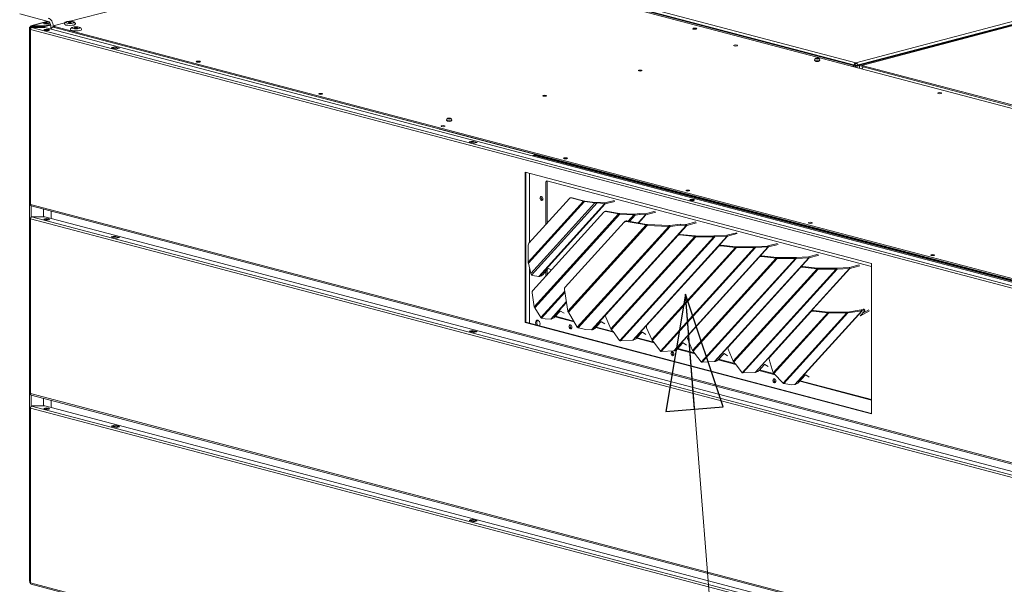
# Model space of a CAD drawing. Units: millimetres. Extents: x 187 to 23677, y 331 to 5832.
# Drawn here: x 187 to 870, y 719 to 1111 of the extents above; entities that cross this region are included whole.
import ezdxf

# ---------------------------------------------------------------- set-up
doc = ezdxf.new("R2010")
doc.units = ezdxf.units.MM
doc.header["$LTSCALE"] = 20
doc.layers.add('AM - Drawing', color=7, linetype='Continuous', lineweight=5)
doc.layers.add('AM - Tekst', color=7, linetype='Continuous', lineweight=15)
doc.styles.add('Note Text (ISO)', font='arial.ttf')
doc.dimstyles.new('Default - Method 1b (ISO)$7', dxfattribs={"dimscale": 20, "dimtxt": 2.5, "dimasz": 4, "dimexe": 3.175, "dimexo": 0, "dimgap": 0.762, "dimtad": 1, "dimtoh": 1, "dimrnd": 1e-08, "dimtxsty": 'Note Text (ISO)', "dimcen": 0.09, "dimdle": 10, "dimclrd": 256, "dimclre": 256, "dimclrt": 256, "dimazin": 2, "dimtfac": 1.4, "dimtmove": 0, "dimatfit": 3, "dimldrblk": 'Filled-2', "dimfxl": 1, "dimtolj": 1, "dimlwd": -1, "dimlwe": -1, "dimarcsym": 0})

# ---------------------------------------------------------------- blocks, each defined once
blk = doc.blocks.new('Filled-2')
at = {"color": 0}
for p, q in [((0, 0), (-1, 0.25)), ((-1, 0.25), (-1, -0.25)), ((-1, 0), (0, 0)), ((-1, -0.25), (0, 0))]:
    blk.add_line(p, q, dxfattribs=at)
at = {"color": 0, "flags": 128}
blk.add_lwpolyline([(-1, -0.25), (0, 0), (-1, 0.25), (-1, -0.25)], dxfattribs=at)
at = {"color": 0}
blk.add_solid([(-1, -0.25), (0, 0), (-1, 0.25), (-1, -0.25)], dxfattribs=at)

msp = doc.modelspace()

# ---------------------------------------------------------------- linework, layer by layer
at = {"layer": 'AM - Drawing'}
for p, q in [((766.86, 1079), (1436.92, 1255.41)), ((766.86, 1080.9), (1425.32, 1254.26)), ((767.71, 1078.77), (1437.77, 1255.18)), ((435.09, 1165.12), (1726.51, 825.12)), ((437.35, 1165.3), (765.17, 1079)), ((438.2, 1165.53), (766.01, 1079.22)), ((441.03, 1166.68), (766.86, 1080.9)), ((222.01, 1109.62), (346.27, 1142.33)), ((187.04, 1114.76), (206.83, 1109.55)), ((194.79, 1106.54), (206.53, 1109.63)), ((206.69, 1109.59), (195.09, 1106.54)), ((195.09, 1106.54), (195.09, 1105.96)), ((204.71, 1106.54), (195.09, 1106.54)), ((204.8, 1108.16), (203.95, 1107.93)), ((208.45, 1107.52), (204.71, 1106.54)), ((208.53, 1106.96), (204.71, 1105.96)), ((204.71, 1105.96), (204.71, 1106.54)), ((208.53, 1106.79), (208.53, 1104.34)), ((210.1, 1105.82), (211.08, 1106.08)), ((211.08, 1106.56), (210.23, 1106.34)), ((210.23, 1105.86), (210.23, 1106.34)), ((211.08, 1106.74), (218.3, 1108.64)), ((211.08, 1106.14), (211.08, 1106.74)), ((211.08, 1105.37), (211.08, 1106.14)), ((1504.8, 765.54), (211.08, 1106.14)), ((770.96, 1079.08), (875.05, 1106.48)), ((193.89, 721.81), (193.89, 1105.38)), ((194.67, 1105.49), (193.93, 1105.3)), ((194.1, 1104.13), (194.1, 982.97)), ((194.47, 1104.13), (194.14, 1104.22)), ((194.67, 1105.49), (194.24, 1105.6)), ((194.26, 1104.29), (194.5, 1104.29)), ((194.45, 982.74), (194.45, 1103.91)), ((1502.47, 759.54), (194.45, 1103.91)), ((196.44, 1105.96), (194.67, 1105.49)), ((194.67, 1105.49), (194.67, 1105.27)), ((195.09, 1105.96), (204.71, 1105.96)), ((195.13, 1105.22), (195.09, 1105.22)), ((195.09, 1105.22), (195.09, 1105.2)), ((195.16, 1105.24), (195.16, 1105.36)), ((195.23, 1105.31), (195.3, 1105.29)), ((195.23, 1105.27), (195.23, 1105.31)), ((195.3, 1105.29), (1503.32, 760.93)), ((195.4, 1105.42), (204.33, 1105.42)), ((204.5, 1105.4), (1503.74, 763.35)), ((210.51, 1105.82), (210.35, 1105.78)), ((210.35, 1105.56), (210.35, 1105.78)), ((211.08, 1105.78), (210.35, 1105.78)), ((210.35, 1105.56), (1505.53, 764.58)), ((210.35, 1105.56), (211.08, 1105.56)), ((210.35, 1105.56), (1505.53, 764.58)), ((210.35, 1105.56), (211.08, 1105.56)), ((211.08, 1105.97), (210.51, 1105.82)), ((1504.8, 764.77), (211.08, 1105.37)), ((250.53, 1091.35), (252.8, 1091.94)), ((253.93, 1090.45), (250.53, 1091.35)), ((252.8, 1091.68), (251.38, 1091.31)), ((251.38, 1091.31), (254.21, 1090.56)), ((252.8, 1091.68), (252.8, 1091.94)), ((252.8, 1091.94), (256.19, 1091.05)), ((252.8, 1091.68), (255.63, 1090.93)), ((252.9, 1091.68), (255.73, 1090.93)), ((256.19, 1091.05), (253.93, 1090.45)), ((254.21, 1090.56), (255.63, 1090.93)), ((738.71, 1081.99), (738.71, 1082.26)), ((741.27, 1081.99), (741.27, 1082.26)), ((766.01, 1079.22), (765.17, 1079)), ((765.17, 1079), (765.17, 1078.22)), ((769.41, 1078.63), (765.99, 1079.53)), ((766.01, 1079.22), (766.01, 1078)), ((766.86, 1080.9), (766.86, 1079.74)), ((766.86, 1079), (766.86, 1077.77)), ((766.86, 1079), (767.71, 1078.77)), ((767.71, 1077.55), (767.71, 1078.77)), ((770.96, 1079.04), (769.41, 1078.63)), ((1695.15, 835.76), (770.96, 1079.08)), ((770.96, 1079.08), (770.96, 1078.3)), ((769.41, 1078.63), (769.41, 1077.1)), ((770.96, 1078.3), (1695.15, 834.99)), ((483.59, 1040.44), (483.59, 1040.71)), ((486.15, 1040.44), (486.15, 1040.71)), ((478.65, 1034.93), (478.19, 1034.81)), ((478.19, 1034.81), (478.19, 1034.68)), ((1296.74, 819.31), (478.19, 1034.81)), ((498.59, 1026.04), (500.85, 1026.64)), ((501.98, 1025.15), (498.59, 1026.04)), ((500.85, 1026.37), (499.44, 1026)), ((499.44, 1026), (502.26, 1025.25)), ((500.85, 1026.37), (500.85, 1026.64)), ((500.85, 1026.64), (504.24, 1025.74)), ((500.85, 1026.37), (503.68, 1025.63)), ((500.95, 1026.37), (503.78, 1025.63)), ((504.24, 1025.74), (501.98, 1025.15)), ((502.26, 1025.25), (503.68, 1025.63)), ((542.79, 1016.63), (543.64, 1016.85)), ((544.01, 1016.62), (544.86, 1016.84)), ((1255.64, 829.26), (544.01, 1016.62)), ((1256.49, 829.49), (544.86, 1016.84)), ((537.62, 1005.07), (777.75, 941.85)), ((537.62, 900.89), (537.62, 1005.07)), ((538.04, 1004.96), (538.04, 901)), ((540.62, 1004.29), (540.62, 956.39)), ((551.93, 998.33), (552.78, 998.55)), ((551.93, 968.85), (551.93, 998.33)), ((552.5, 998.95), (777.64, 939.67)), ((552.78, 998.55), (552.78, 969.78)), ((539.68, 942.69), (578.04, 984.93)), ((578.74, 984.79), (539.76, 941.88)), ((568.26, 986.83), (540.17, 955.9)), ((541.38, 934.76), (585.89, 983.76)), ((587.37, 983.7), (542, 933.73)), ((568.85, 987.2), (569.41, 987.35)), ((570.03, 987.34), (569.46, 987.19)), ((569.46, 987.19), (578.04, 984.93)), ((578.6, 985.08), (570.03, 987.34)), ((578.04, 984.93), (578.6, 985.08)), ((578.74, 984.79), (578.95, 985.01)), ((578.74, 984.79), (585.89, 983.76)), ((586.11, 983.98), (578.95, 985.01)), ((585.89, 983.76), (586.11, 983.98)), ((589.76, 984.15), (586.85, 983.95)), ((587.37, 983.7), (586.85, 983.95)), ((587.37, 983.7), (588.28, 983.76)), ((588.28, 983.76), (589.76, 984.15)), ((592.6, 983.05), (588.28, 983.76)), ((589.76, 984.15), (592.45, 983.7)), ((592.6, 983.05), (592.45, 983.7)), ((592.69, 983.71), (599.37, 985.47)), ((593.09, 983.06), (592.69, 983.71)), ((599.77, 984.82), (593.09, 983.06)), ((1502.47, 638.38), (194.45, 982.74)), ((195, 981.8), (1503.02, 637.44)), ((195.09, 981.78), (195.09, 974)), ((203.51, 979.56), (203.51, 974.22)), ((208.81, 973.06), (208.81, 978.17)), ((208.81, 973.06), (208.81, 978.17)), ((592.13, 977.32), (542.76, 922.96)), ((546.89, 932.72), (592.6, 983.05)), ((593.09, 983.06), (547.38, 932.73)), ((592.79, 977.83), (592.35, 977.51)), ((593.93, 978.04), (593.48, 977.73)), ((593.48, 977.73), (602.25, 976.16)), ((602.69, 976.47), (593.93, 978.04)), ((602.25, 976.16), (602.69, 976.47)), ((603.08, 975.85), (603.2, 976.42)), ((613.03, 975.97), (603.2, 976.42)), ((616.81, 976.38), (613.49, 975.98)), ((617.05, 975.71), (616.81, 976.38)), ((616.81, 976.38), (620.74, 976.23)), ((620.9, 976.24), (627.65, 978.02)), ((628.05, 977.37), (621.3, 975.59)), ((194.1, 972.93), (194.1, 851.76)), ((194.14, 973.01), (194.47, 972.93)), ((1502.47, 628.34), (194.45, 972.71)), ((194.45, 972.71), (194.45, 851.54)), ((195.79, 974.22), (195.3, 974.09)), ((195.3, 974.09), (1503.32, 629.72)), ((195.79, 974.22), (204.43, 974.22)), ((204.43, 974.22), (1503.81, 632.13)), ((543.78, 911.78), (602.25, 976.16)), ((603.08, 975.85), (544.25, 911.07)), ((606.28, 970.51), (565.18, 925.27)), ((603.08, 975.85), (612.91, 975.41)), ((606.94, 971.02), (606.49, 970.71)), ((608.07, 971.24), (607.63, 970.92)), ((607.63, 970.92), (621.32, 968.47)), ((621.76, 968.78), (608.07, 971.24)), ((608.98, 971.07), (612.91, 975.41)), ((613.73, 975.32), (609.75, 970.94)), ((612.91, 975.41), (613.03, 975.97)), ((613.73, 975.32), (613.49, 975.98)), ((613.73, 975.32), (617.05, 975.71)), ((615.8, 969.85), (620.98, 975.56)), ((621.3, 975.59), (616.05, 969.81)), ((620.98, 975.56), (617.05, 975.71)), ((620.98, 975.56), (620.74, 976.23)), ((621.3, 975.59), (620.9, 976.24)), ((649.19, 968.8), (655.94, 970.58)), ((656.34, 969.92), (649.59, 968.15)), ((566.99, 908.65), (621.32, 968.47)), ((622.15, 968.16), (567.46, 907.94)), ((573.68, 897.58), (637.16, 967.48)), ((637.98, 967.39), (574.29, 897.27)), ((583.56, 895.76), (649.27, 968.11)), ((649.59, 968.15), (583.88, 895.8)), ((621.32, 968.47), (621.76, 968.78)), ((622.15, 968.16), (622.27, 968.72)), ((622.15, 968.16), (637.16, 967.48)), ((637.28, 968.05), (622.27, 968.72)), ((637.16, 967.48), (637.28, 968.05)), ((645.09, 968.93), (637.74, 968.06)), ((637.98, 967.39), (637.74, 968.06)), ((637.98, 967.39), (645.33, 968.26)), ((645.33, 968.26), (645.09, 968.93)), ((645.09, 968.93), (649.03, 968.78)), ((649.27, 968.11), (645.33, 968.26)), ((649.27, 968.11), (649.03, 968.78)), ((649.59, 968.15), (649.19, 968.8)), ((677.45, 961.34), (684.22, 963.13)), ((250.53, 960.14), (252.8, 960.74)), ((253.93, 959.25), (250.53, 960.14)), ((252.8, 960.48), (251.38, 960.1)), ((251.38, 960.1), (254.21, 959.36)), ((252.8, 960.48), (252.8, 960.74)), ((252.8, 960.74), (256.19, 959.85)), ((252.8, 960.48), (255.63, 959.73)), ((252.9, 960.48), (255.73, 959.73)), ((256.19, 959.85), (253.93, 959.25)), ((254.21, 959.36), (255.63, 959.73)), ((643.24, 961.03), (593.6, 906.36)), ((643.53, 961.48), (593.89, 906.82)), ((597, 896.44), (655.07, 960.38)), ((655.78, 960.2), (597.41, 895.92)), ((603.06, 888.37), (668.3, 960.21)), ((668.95, 960.19), (603.59, 888.22)), ((612.25, 888.66), (677.64, 960.66)), ((677.85, 960.69), (612.46, 888.7)), ((643.24, 961.03), (643.53, 961.48)), ((644.8, 961.52), (645.09, 961.97)), ((644.8, 961.52), (655.07, 960.38)), ((655.36, 960.84), (645.09, 961.97)), ((655.07, 960.38), (655.36, 960.84)), ((668.3, 960.83), (655.78, 960.81)), ((655.78, 960.81), (655.78, 960.64)), ((655.78, 960.64), (655.78, 960.2)), ((655.78, 960.2), (668.3, 960.21)), ((668.3, 960.21), (668.3, 960.83)), ((668.73, 960.87), (668.66, 960.86)), ((668.66, 960.86), (668.95, 960.19)), ((668.73, 960.87), (677.34, 961.33)), ((669.03, 960.2), (668.73, 960.87)), ((668.95, 960.19), (669.03, 960.2)), ((677.64, 960.66), (669.03, 960.2)), ((677.64, 960.66), (677.34, 961.33)), ((677.85, 960.69), (677.45, 961.34)), ((684.62, 962.48), (677.85, 960.69)), ((539.68, 942.69), (539.68, 954.4)), ((671.53, 953.58), (621.88, 898.92)), ((671.82, 954.04), (622.17, 899.37)), ((625.28, 889), (683.35, 952.94)), ((684.07, 952.75), (625.69, 888.48)), ((631.34, 880.92), (696.59, 952.77)), ((697.24, 952.74), (631.87, 880.77)), ((640.53, 881.22), (705.92, 953.22)), ((706.13, 953.25), (640.74, 881.25)), ((671.53, 953.58), (671.82, 954.04)), ((673.09, 954.07), (673.38, 954.53)), ((673.09, 954.07), (683.35, 952.94)), ((683.64, 953.39), (673.38, 954.53)), ((683.35, 952.94), (683.64, 953.39)), ((696.58, 953.38), (684.06, 953.37)), ((684.06, 953.37), (684.06, 953.2)), ((684.06, 953.2), (684.07, 952.75)), ((684.07, 952.75), (696.59, 952.77)), ((696.59, 952.77), (696.58, 953.38)), ((697.02, 953.42), (696.94, 953.41)), ((696.94, 953.41), (697.24, 952.74)), ((697.02, 953.42), (705.63, 953.88)), ((697.31, 952.75), (697.02, 953.42)), ((697.24, 952.74), (697.31, 952.75)), ((705.92, 953.22), (697.31, 952.75)), ((705.92, 953.22), (705.63, 953.88)), ((705.73, 953.9), (712.51, 955.68)), ((706.13, 953.25), (705.73, 953.9)), ((712.91, 955.03), (706.13, 953.25)), ((699.81, 946.13), (650.17, 891.47)), ((700.1, 946.59), (650.46, 891.93)), ((653.56, 881.55), (711.64, 945.49)), ((712.35, 945.3), (653.97, 881.03)), ((659.62, 873.48), (724.87, 945.32)), ((725.52, 945.3), (660.16, 873.32)), ((668.81, 873.77), (734.21, 945.77)), ((734.41, 945.8), (669.02, 873.8)), ((699.81, 946.13), (700.1, 946.59)), ((701.37, 946.63), (701.66, 947.08)), ((701.37, 946.63), (711.64, 945.49)), ((711.93, 945.94), (701.66, 947.08)), ((711.64, 945.49), (711.93, 945.94)), ((724.87, 945.94), (712.35, 945.92)), ((712.35, 945.92), (712.35, 945.75)), ((712.35, 945.75), (712.35, 945.3)), ((712.35, 945.3), (724.87, 945.32)), ((724.87, 945.32), (724.87, 945.94)), ((725.3, 945.97), (725.23, 945.96)), ((725.23, 945.96), (725.52, 945.3)), ((725.3, 945.97), (733.91, 946.44)), ((725.6, 945.31), (725.3, 945.97)), ((725.52, 945.3), (725.6, 945.31)), ((734.21, 945.77), (725.6, 945.31)), ((734.21, 945.77), (733.91, 946.44)), ((734.01, 946.45), (740.79, 948.24)), ((734.41, 945.8), (734.01, 946.45)), ((741.19, 947.59), (734.41, 945.8)), ((541.38, 934.76), (539.76, 941.88)), ((540.62, 938.12), (540.62, 900.32)), ((553.3, 938.01), (549.66, 934)), ((551.93, 933.06), (551.93, 936.5)), ((552.78, 937.44), (552.78, 933.99)), ((555.68, 937.19), (553.78, 938.25)), ((728.1, 938.69), (678.45, 884.02)), ((728.39, 939.14), (678.74, 884.48)), ((681.85, 874.11), (739.92, 938.04)), ((740.63, 937.86), (682.26, 873.58)), ((687.91, 866.03), (753.16, 937.87)), ((753.81, 937.85), (688.44, 865.88)), ((697.1, 866.32), (762.49, 938.32)), ((762.7, 938.35), (697.31, 866.36)), ((728.1, 938.69), (728.39, 939.14)), ((729.66, 939.18), (729.95, 939.63)), ((729.66, 939.18), (739.92, 938.04)), ((740.21, 938.5), (729.95, 939.63)), ((739.92, 938.04), (740.21, 938.5)), ((753.15, 938.49), (740.63, 938.47)), ((740.63, 938.47), (740.63, 938.3)), ((740.63, 938.3), (740.63, 937.86)), ((740.63, 937.86), (753.16, 937.87)), ((753.16, 937.87), (753.15, 938.49)), ((753.59, 938.53), (753.51, 938.52)), ((753.51, 938.52), (753.81, 937.85)), ((753.59, 938.53), (762.19, 938.99)), ((753.88, 937.86), (753.59, 938.53)), ((753.81, 937.85), (753.88, 937.86)), ((762.49, 938.32), (753.88, 937.86)), ((762.49, 938.32), (762.19, 938.99)), ((762.3, 939.01), (769.08, 940.79)), ((762.7, 938.35), (762.3, 939.01)), ((769.48, 940.14), (762.7, 938.35)), ((777.75, 941.85), (777.75, 837.66)), ((542.57, 933.43), (542, 933.73)), ((546.89, 932.72), (542.57, 933.43)), ((547.72, 932.82), (547.38, 932.73)), ((548.32, 904.29), (564.97, 922.62)), ((565.1, 921.77), (548.93, 903.97)), ((566.99, 908.65), (564.81, 923.78)), ((543.78, 911.78), (542.38, 921.47)), ((555.27, 903.21), (566.06, 915.09)), ((548.32, 904.29), (544.25, 911.07)), ((566.1, 914.81), (555.59, 903.24)), ((561.58, 908.54), (557.94, 904.53)), ((564.52, 907.41), (562.07, 908.78)), ((735.54, 908.3), (706.84, 876.7)), ((735.83, 908.75), (707.13, 877.15)), ((724.54, 857.95), (770.89, 908.98)), ((771.1, 909.02), (724.75, 857.98)), ((735.54, 908.3), (735.83, 908.75)), ((737.1, 908.79), (737.39, 909.24)), ((737.1, 908.79), (747.37, 907.65)), ((747.65, 908.11), (737.39, 909.24)), ((747.37, 907.65), (747.65, 908.11)), ((760.6, 908.1), (748.08, 908.08)), ((748.08, 908.08), (748.08, 907.91)), ((760.6, 908.1), (760.6, 907.48)), ((770.59, 909.65), (760.96, 908.12)), ((760.96, 908.12), (761.25, 907.46)), ((761.25, 907.46), (770.89, 908.98)), ((772.73, 908.78), (769.84, 905.6)), ((770.08, 905.56), (776.16, 908.91)), ((770.59, 909.65), (770.89, 908.98)), ((771.99, 910.01), (770.7, 909.67)), ((770.7, 909.67), (771.1, 909.02)), ((771.1, 909.02), (772.39, 909.36)), ((775.76, 909.56), (771.11, 907)), ((772.39, 909.36), (771.99, 910.01)), ((772.96, 909.32), (772.56, 909.97)), ((551.34, 903.36), (548.93, 903.97)), ((555.27, 903.21), (551.34, 903.36)), ((556.01, 903.35), (555.59, 903.24)), ((571.41, 901.35), (558.21, 904.83)), ((558.54, 905.19), (571.1, 901.88)), ((573.68, 897.58), (567.46, 907.94)), ((592.8, 899.96), (590.35, 901.33)), ((597, 896.44), (593.42, 904.66)), ((593.75, 906.64), (593.46, 906.19)), ((593.89, 906.82), (593.6, 906.36)), ((709.57, 866.03), (747.37, 907.65)), ((748.08, 907.46), (710.02, 865.56)), ((716.32, 858.72), (760.6, 907.48)), ((761.25, 907.46), (716.83, 858.55)), ((748.08, 907.91), (748.08, 907.46)), ((748.08, 907.46), (760.6, 907.48)), ((769.96, 905.74), (770.08, 905.56)), ((498.59, 894.84), (500.85, 895.43)), ((501.98, 893.95), (498.59, 894.84)), ((500.85, 895.17), (499.44, 894.8)), ((499.44, 894.8), (502.26, 894.05)), ((500.85, 895.17), (500.85, 895.43)), ((500.85, 895.43), (504.24, 894.54)), ((500.85, 895.17), (503.68, 894.43)), ((500.95, 895.17), (503.78, 894.43)), ((504.24, 894.54), (501.98, 893.95)), ((502.26, 894.05), (503.68, 894.43)), ((538.04, 901), (537.62, 900.89)), ((777.75, 837.66), (537.62, 900.89)), ((538.04, 901), (777.75, 837.89)), ((579.62, 895.91), (574.29, 897.27)), ((583.56, 895.76), (579.62, 895.91)), ((584.29, 895.91), (583.88, 895.8)), ((589.86, 901.09), (586.22, 897.08)), ((598.77, 894.15), (586.5, 897.38)), ((586.82, 897.74), (598.34, 894.71)), ((598.15, 894.9), (597.41, 895.92)), ((598.43, 894.62), (598.15, 894.9)), ((603.02, 888.39), (598.43, 894.62)), ((625.28, 889), (621.7, 897.21)), ((622.04, 899.19), (621.75, 898.74)), ((622.17, 899.37), (621.88, 898.92)), ((603.06, 888.37), (603.02, 888.39)), ((603.65, 888.21), (603.59, 888.22)), ((603.71, 888.21), (603.65, 888.21)), ((612.25, 888.66), (603.71, 888.21)), ((612.9, 888.81), (612.46, 888.7)), ((627.06, 886.71), (614.78, 889.94)), ((618.4, 893.92), (614.83, 889.99)), ((615.11, 890.3), (626.62, 887.27)), ((621.2, 892.65), (618.89, 894.16)), ((626.44, 887.46), (625.69, 888.48)), ((653.56, 881.55), (649.99, 889.77)), ((650.32, 891.75), (650.03, 891.29)), ((650.46, 891.93), (650.17, 891.47)), ((626.71, 887.17), (626.44, 887.46)), ((631.3, 880.94), (626.71, 887.17)), ((631.34, 880.92), (631.3, 880.94)), ((631.93, 880.76), (631.87, 880.77)), ((631.99, 880.76), (631.93, 880.76)), ((640.53, 881.22), (631.99, 880.76)), ((641.18, 881.37), (640.74, 881.25)), ((655.34, 879.26), (643.06, 882.49)), ((646.69, 886.48), (643.11, 882.54)), ((643.39, 882.85), (654.91, 879.82)), ((649.48, 885.2), (647.17, 886.71)), ((654.72, 880.01), (653.97, 881.03)), ((681.85, 874.11), (678.27, 882.32)), ((678.6, 884.3), (678.31, 883.85)), ((678.74, 884.48), (678.45, 884.02)), ((655, 879.72), (654.72, 880.01)), ((659.59, 873.5), (655, 879.72)), ((669.47, 873.92), (669.02, 873.8)), ((683.63, 871.81), (671.35, 875.04)), ((674.97, 879.03), (671.4, 875.1)), ((671.68, 875.4), (683.19, 872.37)), ((677.77, 877.75), (675.46, 879.27)), ((709.57, 866.03), (706.59, 875.19)), ((707, 876.98), (706.71, 876.52)), ((707.13, 877.15), (706.84, 876.7)), ((659.62, 873.48), (659.59, 873.5)), ((660.22, 873.32), (660.16, 873.32)), ((660.28, 873.31), (660.22, 873.32)), ((668.81, 873.77), (660.28, 873.31)), ((683.01, 872.56), (682.26, 873.58)), ((683.28, 872.28), (683.01, 872.56)), ((687.87, 866.05), (683.28, 872.28)), ((710.87, 864.64), (699.63, 867.6)), ((703.25, 871.59), (699.68, 867.65)), ((699.96, 867.96), (710.33, 865.23)), ((706.05, 870.31), (703.74, 871.82)), ((687.91, 866.03), (687.87, 866.05)), ((688.5, 865.87), (688.44, 865.88)), ((688.56, 865.87), (688.5, 865.87)), ((697.1, 866.32), (688.56, 865.87)), ((697.75, 866.47), (697.31, 866.36)), ((716.32, 858.72), (710.02, 865.56)), ((731.74, 864.36), (727.12, 859.28)), ((728.24, 860.51), (777.75, 847.48)), ((734.54, 863.08), (732.23, 864.6)), ((722.35, 857.75), (716.83, 858.55)), ((724.54, 857.95), (722.35, 857.75)), ((725.19, 858.1), (724.75, 857.98)), ((777.64, 847.06), (727.92, 860.15)), ((194.45, 851.54), (1502.47, 507.17)), ((195, 850.6), (1503.02, 506.24)), ((195.09, 850.58), (195.09, 842.8)), ((203.51, 848.36), (203.51, 843.02)), ((208.81, 841.86), (208.81, 846.96)), ((208.81, 841.86), (208.81, 846.96)), ((777.75, 847.09), (777.64, 847.06)), ((194.1, 841.73), (194.1, 720.56)), ((194.14, 841.81), (194.47, 841.73)), ((1502.47, 497.14), (194.45, 841.51)), ((194.45, 841.51), (194.45, 720.34)), ((195.79, 843.02), (195.3, 842.89)), ((195.3, 842.89), (1503.32, 498.52)), ((195.79, 843.02), (204.43, 843.02)), ((204.43, 843.02), (1503.81, 500.92)), ((250.53, 828.94), (251.18, 829.11)), ((253.93, 828.05), (250.53, 828.94)), ((251.14, 829.03), (251.05, 828.81)), ((251.14, 829.03), (253.97, 828.28)), ((252.8, 829.66), (251.38, 829.29)), ((251.38, 829.29), (254.21, 828.54)), ((252.8, 829.66), (255.63, 828.91)), ((252.9, 829.66), (255.73, 828.92)), ((253.88, 828.06), (253.97, 828.28)), ((256.19, 828.64), (253.93, 828.05)), ((254.21, 828.54), (255.63, 828.91)), ((255.87, 828.79), (255.91, 828.71)), ((255.9, 828.72), (256.19, 828.64)), ((498.59, 763.64), (499.23, 763.81)), ((501.98, 762.74), (498.59, 763.64)), ((499.19, 763.72), (499.11, 763.5)), ((499.19, 763.72), (502.02, 762.98)), ((500.85, 764.35), (499.44, 763.98)), ((499.44, 763.98), (502.26, 763.24)), ((500.85, 764.35), (503.68, 763.61)), ((500.95, 764.35), (503.78, 763.61)), ((501.93, 762.76), (502.02, 762.98)), ((504.24, 763.34), (501.98, 762.74)), ((502.26, 763.24), (503.68, 763.61)), ((503.92, 763.48), (503.96, 763.4)), ((503.95, 763.41), (504.24, 763.34)), ((194.45, 720.34), (1502.47, 375.97)), ((195, 719.4), (1503.02, 375.03))]:
    msp.add_line(p, q, dxfattribs=at)
for centre, radius, start, end in [((739.99, 1082.55), 1.79, 132.23396, 175.4266), ((739.99, 1081.73), 2.05, 66.50302, 113.49698), ((739.99, 1082.55), 1.79, 4.5734, 47.76604), ((484.87, 1041), 1.79, 132.23396, 175.4266), ((484.87, 1040.18), 2.05, 66.50302, 113.49698), ((484.87, 1041), 1.79, 4.5734, 47.76604)]:
    msp.add_arc(centre, radius, start, end, dxfattribs=at)
for centre, major_axis, ratio, start_param, end_param in [((195.09, 1105.38), (-0.31, 1.16), 0.682161, 5.914858, 7.485654), ((195.09, 1105.38), (-0.153, 0.58), 0.682161, 5.914858, 7.485654), ((205.56, 1107.67), (-2, 0), 0.263274, 3.723537, 5.701241), ((206.83, 1107.23), (-1.22, 4.64), 0.682161, 4.344061, 5.914858), ((206.83, 1107.23), (-0.61, 2.32), 0.682161, 4.344061, 5.914858), ((221.83, 1107.78), (3.84, 0), 0.263274, 3.141593, 6.283185), ((195.09, 1105.38), (-1.2, 0), 0.263274, 5.497787, 6.544985), ((195.09, 1105.38), (-1.2, 0), 0.263274, 0.261799, 1.425852), ((195.3, 1104.13), (-1.2, 0), 0.263274, 6.021386, 7.068583), ((195.3, 1104.13), (-1.2, 0), 0.263274, 5.759587, 6.021386), ((195.3, 1104.13), (1.2, 0), 0.263274, 2.281857, 2.617994), ((195.09, 1105.38), (-0.6, 0), 0.263274, 5.497787, 7.853982), ((195.3, 1104.13), (0.31, 1.16), 0.682161, 0.368328, 1.939124), ((195.4, 1105.36), (-0.24, 0), 0.263274, 4.712389, 7.068583), ((205.77, 1103), (-2, 0), 0.263274, 3.723537, 5.701241), ((204.33, 1105.36), (0.24, 0), 0.263274, 0.785398, 1.570796), ((209.95, 1104.13), (0.41, 1.55), 0.682161, 0.778626, 1.666614), ((209.95, 1104.13), (0.41, 1.55), 0.682161, 0.778626, 1.666614), ((210.51, 1104.28), (-0.41, 1.55), 0.682161, 5.914858, 6.823253), ((226.07, 1103.98), (3.84, 0), 0.263274, 3.141593, 6.283185), ((251.38, 1090.92), (0.102, 0.387), 0.682161, 0.368328, 1.055608), ((252.8, 1091.29), (0.102, 0.387), 0.682161, 0, 0.368328), ((254.21, 1090.17), (0.102, 0.387), 0.682161, 0.368328, 0.785941), ((255.63, 1090.55), (0.102, 0.387), 0.682161, 6.2339, 6.651513), ((739.99, 1082.69), (-1.79, 0), 0.263274, 6.262129, 9.445834), ((739.99, 1082.17), (1.44, 0), 0.263274, 2.809453, 6.615324), ((772.38, 1076.3), (0.51, 1.93), 0.682161, 0.661766, 1.560894), ((772.67, 1076.91), (-0.41, 1.55), 0.682161, 0.543717, 0.862521), ((484.87, 1041.13), (-1.79, 0), 0.263274, 6.262129, 9.445834), ((484.87, 1040.61), (1.44, 0), 0.263274, 2.809453, 6.615324), ((499.44, 1025.61), (0.102, 0.387), 0.682161, 0.368328, 1.055608), ((500.85, 1025.99), (0.102, 0.387), 0.682161, 0, 0.368328), ((502.26, 1024.87), (0.102, 0.387), 0.682161, 0.368328, 0.785941), ((503.68, 1025.24), (0.102, 0.387), 0.682161, 6.2339, 6.651513), ((544.01, 1011.99), (-1.22, 4.64), 0.682161, 5.914858, 6.429477), ((544.86, 1012.21), (-1.22, 4.64), 0.682161, 5.914858, 6.283185), ((552.5, 998.18), (-0.204, 0.774), 0.682161, 5.914858, 7.485654), ((553.35, 998.4), (-0.204, 0.774), 0.682161, 0.767823, 1.202469), ((549.67, 987.02), (0.37, -1.39), 0.682161, 3.604578, 5.8202), ((549.67, 987.02), (-0.37, 1.39), 0.682161, 0.462985, 2.678607), ((569.46, 984.88), (-0.61, 2.32), 0.682161, 5.914858, 6.700256), ((570.03, 985.02), (-0.61, 2.32), 0.682161, 5.914858, 6.283185), ((579.17, 985.23), (1.96, -0.18), 0.246197, 4.119917, 4.512616), ((579.17, 985.23), (-0.98, 0.092), 0.246197, 0.978325, 1.371024), ((586.33, 984.2), (1.96, -0.18), 0.246197, 4.512616, 5.298014), ((586.33, 984.2), (-0.98, 0.092), 0.246197, 1.371024, 2.156422), ((592.29, 984.36), (-0.592, 0.538), 0.668523, 2.339252, 2.731951), ((653.3, 985.18), (-1.6, 0), 0.263274, 3.89903, 5.525747), ((195.3, 982.97), (-1.2, 0), 0.263274, 0, 0.785398), ((195.3, 982.97), (-0.31, -1.16), 0.682161, 5.080717, 6.283185), ((593.73, 975.55), (-1.38, 1.96), 0.735579, 5.64288, 6.445609), ((592.29, 984.36), (1.18, -1.08), 0.668523, 5.480844, 5.873543), ((594.17, 975.86), (-1.38, 1.96), 0.735579, 5.64288, 6.283185), ((603.03, 976.67), (-0.98, 0.092), 0.246197, 1.240124, 1.763723), ((195.3, 972.93), (-1.2, 0), 0.263274, 6.021386, 7.068583), ((195.3, 972.93), (-1.2, 0), 0.263274, 5.423449, 6.021386), ((195.3, 972.93), (0.31, 1.16), 0.682161, 0.368328, 1.939124), ((205.77, 971.8), (-2, 0), 0.263274, 3.723537, 5.701241), ((607.88, 968.74), (-1.38, 1.96), 0.735579, 5.64288, 6.445609), ((608.32, 969.06), (-1.38, 1.96), 0.735579, 5.64288, 6.283185), ((612.87, 976.23), (-0.98, 0.092), 0.246197, 1.763723, 2.287321), ((620.5, 976.9), (-0.592, 0.538), 0.668523, 2.470151, 2.731951), ((620.5, 976.9), (1.18, -1.08), 0.668523, 5.611744, 5.873543), ((622.1, 968.98), (-0.98, 0.092), 0.246197, 1.240124, 1.763723), ((637.11, 968.3), (-0.98, 0.092), 0.246197, 1.763723, 2.287321), ((648.79, 969.45), (-0.592, 0.538), 0.668523, 2.470151, 2.731951), ((648.79, 969.45), (1.18, -1.08), 0.668523, 5.611744, 5.873543), ((251.38, 959.72), (0.102, 0.387), 0.682161, 0.368328, 1.055608), ((252.8, 960.09), (0.102, 0.387), 0.682161, 0, 0.368328), ((254.21, 958.97), (0.102, 0.387), 0.682161, 0.368328, 0.785941), ((255.63, 959.34), (0.102, 0.387), 0.682161, 6.2339, 6.651513), ((541.37, 953.95), (0.61, -2.32), 0.682161, 3.558663, 4.344061), ((645.13, 959.56), (-2.02, 1.29), 0.738868, 5.300286, 6.157358), ((645.42, 960.01), (-2.02, 1.29), 0.738868, 5.300286, 6.157358), ((677.05, 962), (-0.592, 0.538), 0.668523, 2.557418, 2.731951), ((677.05, 962), (1.18, -1.08), 0.668523, 5.69901, 5.873543), ((673.42, 952.11), (-2.02, 1.29), 0.738868, 5.300286, 6.157358), ((673.71, 952.57), (-2.02, 1.29), 0.738868, 5.300286, 6.157358), ((705.33, 954.55), (-0.592, 0.538), 0.668523, 2.557418, 2.731951), ((705.33, 954.55), (1.18, -1.08), 0.668523, 5.69901, 5.873543), ((701.7, 944.67), (-2.02, 1.29), 0.738868, 5.300286, 6.157358), ((701.99, 945.12), (-2.02, 1.29), 0.738868, 5.300286, 6.157358), ((733.61, 947.1), (-0.592, 0.538), 0.668523, 2.557418, 2.731951), ((733.61, 947.1), (1.18, -1.08), 0.668523, 5.69901, 5.873543), ((553.52, 938.07), (0.273, 0.168), 0.296198, 0.164436, 2.346098), ((729.98, 937.22), (-2.02, 1.29), 0.738868, 5.300286, 6.157358), ((730.27, 937.67), (-2.02, 1.29), 0.738868, 5.300286, 6.157358), ((761.9, 939.66), (-0.592, 0.538), 0.668523, 2.557418, 2.731951), ((761.9, 939.66), (1.18, -1.08), 0.668523, 5.69901, 5.873543), ((777.64, 938.9), (-0.204, 0.774), 0.682161, 5.7135, 5.914858), ((546.58, 934.03), (-1.18, 1.08), 0.668523, 2.339252, 2.517863), ((546.58, 934.03), (-1.18, 1.08), 0.668523, 2.517863, 2.731951), ((548.52, 933.7), (1.36, 0.84), 0.296198, 3.916894, 5.487691), ((544.35, 921.19), (-1.38, 1.96), 0.735579, 0.162424, 0.965153), ((566.78, 923.5), (-1.38, 1.96), 0.735579, 0.162424, 0.965153), ((561.81, 908.6), (0.273, 0.168), 0.296198, 0.164436, 2.346098), ((737.43, 906.83), (-2.02, 1.29), 0.738868, 5.300286, 6.157358), ((737.72, 907.28), (-2.02, 1.29), 0.738868, 5.300286, 6.157358), ((771.19, 909.13), (1.36, 0.84), 0.296198, 0, 0.775302), ((771.59, 908.48), (1.36, 0.84), 0.296198, 5.487691, 7.058487), ((546.27, 900.26), (-0.56, 2.13), 0.682161, 3.607613, 8.222103), ((547.12, 900.48), (-0.56, 2.13), 0.682161, 0.296666, 2.282928), ((554.79, 904.54), (-1.18, 1.08), 0.668523, 2.470151, 2.731951), ((556.81, 904.23), (1.36, 0.84), 0.296198, 3.916894, 5.487691), ((590.09, 901.15), (0.273, 0.168), 0.296198, 0.164436, 2.346098), ((595.48, 904.9), (-2.02, 1.29), 0.738868, 6.157358, 7.115493), ((595.77, 905.35), (-2.02, 1.29), 0.738868, 6.157358, 6.283185), ((770.07, 905.66), (-0.273, -0.168), 0.296198, 5.487691, 7.696036), ((499.44, 894.41), (0.102, 0.387), 0.682161, 0.368328, 1.055608), ((500.85, 894.78), (0.102, 0.387), 0.682161, 0, 0.368328), ((503.68, 894.04), (0.102, 0.387), 0.682161, 6.2339, 6.651513), ((569.75, 897.99), (0.37, -1.39), 0.682161, 3.604578, 5.8202), ((569.75, 897.99), (-0.37, 1.39), 0.682161, 0.462985, 2.678607), ((583.08, 897.1), (-1.18, 1.08), 0.668523, 2.470151, 2.731951), ((585.09, 896.79), (1.36, 0.84), 0.296198, 3.916894, 5.487691), ((623.77, 897.45), (-2.02, 1.29), 0.738868, 6.157358, 7.115493), ((624.06, 897.9), (-2.02, 1.29), 0.738868, 6.157358, 6.283185), ((502.26, 893.67), (0.102, 0.387), 0.682161, 0.368328, 0.785941), ((611.66, 890), (-1.18, 1.08), 0.668523, 2.557418, 2.731951), ((613.7, 889.69), (1.36, 0.84), 0.296198, 3.916894, 5.487691), ((618.63, 893.98), (0.273, 0.168), 0.296198, 0.138256, 2.346098), ((652.05, 890), (-2.02, 1.29), 0.738868, 6.157358, 7.115493), ((652.34, 890.46), (-2.02, 1.29), 0.738868, 6.157358, 6.283185), ((639.94, 882.55), (-1.18, 1.08), 0.668523, 2.557418, 2.731951), ((641.98, 882.25), (1.36, 0.84), 0.296198, 3.916894, 5.487691), ((646.91, 886.54), (0.273, 0.168), 0.296198, 0.138256, 2.346098), ((680.34, 882.56), (-2.02, 1.29), 0.738868, 6.157358, 7.115493), ((680.63, 883.01), (-2.02, 1.29), 0.738868, 6.157358, 6.283185), ((640.46, 879.38), (0.37, -1.39), 0.682161, 3.604578, 5.8202), ((640.46, 879.38), (-0.37, 1.39), 0.682161, 0.462985, 2.678607), ((670.27, 874.8), (1.36, 0.84), 0.296198, 3.916894, 5.487691), ((675.2, 879.09), (0.273, 0.168), 0.296198, 0.138256, 2.346098), ((708.73, 875.23), (-2.02, 1.29), 0.738868, 6.157358, 7.01443), ((709.02, 875.69), (-2.02, 1.29), 0.738868, 6.157358, 6.283185), ((668.22, 875.1), (-1.18, 1.08), 0.668523, 2.557418, 2.731951), ((698.55, 867.35), (1.36, 0.84), 0.296198, 3.916894, 5.487691), ((703.48, 871.64), (0.273, 0.168), 0.296198, 0.138256, 2.346098), ((696.51, 867.66), (-1.18, 1.08), 0.668523, 2.557418, 2.731951), ((711.17, 860.76), (0.37, -1.39), 0.682161, 3.604578, 5.8202), ((711.17, 860.76), (-0.37, 1.39), 0.682161, 0.462985, 2.678607), ((731.97, 864.42), (0.273, 0.168), 0.296198, 0.138256, 2.346098), ((723.95, 859.28), (-1.18, 1.08), 0.668523, 2.557418, 2.731951), ((725.99, 858.98), (1.36, 0.84), 0.296198, 3.916894, 5.487691), ((195.3, 851.76), (-1.2, 0), 0.263274, 0, 0.785398), ((195.3, 851.76), (-0.31, -1.16), 0.682161, 5.080717, 6.283185), ((777.64, 847.83), (0.204, -0.774), 0.682161, 5.914858, 6.116216), ((195.3, 841.73), (-1.2, 0), 0.263274, 6.021386, 7.068583), ((195.3, 841.73), (-1.2, 0), 0.263274, 5.423449, 6.021386), ((195.3, 841.73), (0.31, 1.16), 0.682161, 0.368328, 1.939124), ((205.77, 840.6), (-2, 0), 0.263274, 3.723537, 5.701241), ((251.38, 828.9), (0.102, 0.387), 0.682161, 0.368328, 1.415525), ((252.8, 829.27), (0.102, 0.387), 0.682161, 0, 0.368328), ((254.21, 828.16), (0.102, 0.387), 0.682161, 0.368328, 1.415525), ((255.63, 828.53), (0.102, 0.387), 0.682161, 5.604315, 6.651513), ((499.44, 763.6), (0.102, 0.387), 0.682161, 0.368328, 1.415525), ((500.85, 763.97), (0.102, 0.387), 0.682161, 0, 0.368328), ((502.26, 762.85), (0.102, 0.387), 0.682161, 0.368328, 1.415525), ((503.68, 763.22), (0.102, 0.387), 0.682161, 5.604315, 6.651513), ((195.09, 721.81), (-1.2, 0), 0.263274, 0, 0.261799), ((195.09, 721.81), (-1.2, 0), 0.263274, 0.261799, 0.600551), ((195.3, 720.56), (-1.2, 0), 0.263274, 0, 0.785398), ((195.3, 720.56), (-0.31, -1.16), 0.682161, 5.080717, 6.283185)]:
    msp.add_ellipse(centre, major_axis=major_axis, ratio=ratio, start_param=start_param, end_param=end_param, dxfattribs=at)
for centre, major_axis, ratio in [((205.56, 1108.25), (-2, 0), 0.263274), ((221.83, 1108.86), (-2.72, 0), 0.263274), ((221.83, 1108.86), (-1, 0), 0.263274), ((205.77, 1103.58), (2, 0), 0.263274), ((226.07, 1105.07), (-2.72, 0), 0.263274), ((226.07, 1105.07), (-1, 0), 0.263274), ((655.14, 1104.51), (1.44, 0), 0.263274), ((683.42, 1092.89), (1.44, 0), 0.263274), ((310.92, 1081.65), (1.44, 0), 0.263274), ((739.99, 1083.79), (1.25, 0), 0.263274), ((739.99, 1083.79), (-1.06, 0), 0.263274), ((617.24, 1075.46), (1.44, 0), 0.263274), ((395.77, 1059.31), (1.44, 0), 0.263274), ((551.05, 1058.04), (1.44, 0), 0.263274), ((824.85, 1059.83), (1.44, 0), 0.263274), ((484.87, 1042.24), (1.25, 0), 0.263274), ((484.87, 1042.24), (-1.06, 0), 0.263274), ((480.63, 1036.97), (1.44, 0), 0.263274), ((565.48, 1014.63), (1.44, 0), 0.263274), ((650.33, 992.29), (1.44, 0), 0.263274), ((548.82, 986.8), (-0.37, 1.39), 0.682161), ((653.3, 985.76), (-1.6, 0), 0.263274), ((205.77, 972.38), (2, 0), 0.263274), ((735.19, 969.95), (1.44, 0), 0.263274), ((820.04, 947.61), (1.44, 0), 0.263274), ((568.9, 897.77), (-0.37, 1.39), 0.682161), ((639.61, 879.15), (-0.37, 1.39), 0.682161), ((710.32, 860.54), (-0.37, 1.39), 0.682161), ((205.77, 841.17), (2, 0), 0.263274)]:
    msp.add_ellipse(centre, major_axis=major_axis, ratio=ratio, dxfattribs=at)
for points, knots in [([(217.99, 1107.78), (217.99, 1107.94), (218.02, 1108.1), (218.12, 1108.38), (218.2, 1108.51), (218.38, 1108.75), (218.5, 1108.85), (218.8, 1109.07), (218.99, 1109.16), (219.57, 1109.38), (219.99, 1109.47), (220.8, 1109.58), (221.17, 1109.61), (221.89, 1109.62), (222.25, 1109.62), (222.95, 1109.57), (223.28, 1109.53), (223.94, 1109.4), (224.26, 1109.32), (224.74, 1109.12), (224.92, 1109.03), (225.2, 1108.81), (225.29, 1108.72), (225.48, 1108.47), (225.59, 1108.29), (225.65, 1107.97), (225.67, 1107.88), (225.67, 1107.78)], [4.890103, 4.890103, 4.890103, 4.890103, 4.985371, 4.985371, 5.091398, 5.091398, 5.235243, 5.235243, 5.496859, 5.496859, 5.994605, 5.994605, 6.365612, 6.365612, 6.718177, 6.718177, 7.0751, 7.0751, 7.466103, 7.466103, 7.715726, 7.715726, 7.830368, 7.830368, 7.97423, 7.97423, 8.031696, 8.031696, 8.031696, 8.031696]), ([(222.23, 1103.98), (222.23, 1104.14), (222.26, 1104.3), (222.36, 1104.59), (222.44, 1104.71), (222.63, 1104.95), (222.74, 1105.05), (223.05, 1105.28), (223.24, 1105.36), (223.82, 1105.58), (224.24, 1105.67), (225.04, 1105.78), (225.41, 1105.81), (226.13, 1105.83), (226.49, 1105.82), (227.19, 1105.77), (227.53, 1105.73), (228.18, 1105.61), (228.5, 1105.53), (228.98, 1105.32), (229.17, 1105.23), (229.44, 1105.01), (229.53, 1104.92), (229.73, 1104.68), (229.83, 1104.49), (229.9, 1104.17), (229.91, 1104.08), (229.91, 1103.98)], [4.890103, 4.890103, 4.890103, 4.890103, 4.985371, 4.985371, 5.091398, 5.091398, 5.235243, 5.235243, 5.496859, 5.496859, 5.994605, 5.994605, 6.365612, 6.365612, 6.718177, 6.718177, 7.0751, 7.0751, 7.466103, 7.466103, 7.715726, 7.715726, 7.830368, 7.830368, 7.97423, 7.97423, 8.031696, 8.031696, 8.031696, 8.031696]), ([(738.21, 1082.7), (738.2, 1082.64), (738.22, 1082.59), (738.27, 1082.49), (738.32, 1082.45), (738.47, 1082.35), (738.59, 1082.3), (738.88, 1082.22), (739.04, 1082.19), (739.38, 1082.14), (739.56, 1082.12), (739.92, 1082.11), (740.11, 1082.11), (740.47, 1082.13), (740.65, 1082.14), (740.98, 1082.19), (741.13, 1082.22), (741.39, 1082.3), (741.51, 1082.34), (741.64, 1082.43), (741.68, 1082.47), (741.76, 1082.56), (741.79, 1082.63), (741.78, 1082.7)], [0.764342, 0.764342, 0.764342, 0.764342, 0.934093, 0.934093, 1.159185, 1.159185, 1.534059, 1.534059, 1.876941, 1.876941, 2.206707, 2.206707, 2.533046, 2.533046, 2.859509, 2.859509, 3.189749, 3.189749, 3.533428, 3.533428, 3.721677, 3.721677, 3.948047, 3.948047, 3.948047, 3.948047]), ([(766.86, 1080.9), (766.35, 1080.77), (765.85, 1080.24), (765.6, 1079.57), (765.57, 1079.5), (765.55, 1079.42), (765.52, 1079.35)], [0, 0, 0, 0, 1.074185, 1.074185, 1.074185, 1.189352, 1.189352, 1.189352, 1.189352]), ([(766.86, 1080.9), (767.38, 1080.77), (767.88, 1080.24), (768.13, 1079.57), (768.15, 1079.52), (768.17, 1079.46), (768.18, 1079.41)], [0, 0, 0, 0, 1.074185, 1.074185, 1.074185, 1.159279, 1.159279, 1.159279, 1.159279]), ([(483.08, 1041.14), (483.08, 1041.09), (483.09, 1041.04), (483.15, 1040.94), (483.2, 1040.9), (483.35, 1040.8), (483.47, 1040.75), (483.76, 1040.67), (483.91, 1040.63), (484.25, 1040.59), (484.43, 1040.57), (484.8, 1040.56), (484.99, 1040.56), (485.35, 1040.58), (485.53, 1040.59), (485.85, 1040.64), (486, 1040.67), (486.27, 1040.75), (486.38, 1040.79), (486.52, 1040.88), (486.56, 1040.91), (486.63, 1041.01), (486.66, 1041.07), (486.66, 1041.14)], [0.764342, 0.764342, 0.764342, 0.764342, 0.934093, 0.934093, 1.159185, 1.159185, 1.534059, 1.534059, 1.876941, 1.876941, 2.206707, 2.206707, 2.533046, 2.533046, 2.859509, 2.859509, 3.189749, 3.189749, 3.533428, 3.533428, 3.721677, 3.721677, 3.948047, 3.948047, 3.948047, 3.948047])]:
    msp.add_open_spline(points, degree=3, knots=knots, dxfattribs=at)
for points in [[(209.49, 1105.42), (209.77, 1105.51), (210.06, 1105.56), (210.35, 1105.56)], [(209.49, 1105.42), (209.77, 1105.51), (210.06, 1105.56), (210.35, 1105.56)], [(602.25, 976.16), (602.5, 976.03), (602.79, 975.92), (603.08, 975.85)], [(612.91, 975.41), (613.2, 975.34), (613.49, 975.31), (613.73, 975.32)], [(621.32, 968.47), (621.57, 968.34), (621.86, 968.23), (622.15, 968.16)], [(637.16, 967.48), (637.45, 967.41), (637.73, 967.38), (637.98, 967.39)], [(655.07, 960.38), (655.29, 960.29), (655.54, 960.22), (655.78, 960.2)], [(655.78, 960.81), (655.63, 960.8), (655.49, 960.81), (655.36, 960.84)], [(668.66, 960.86), (668.55, 960.83), (668.42, 960.82), (668.3, 960.83)], [(668.3, 960.21), (668.53, 960.16), (668.75, 960.15), (668.95, 960.19)], [(683.35, 952.94), (683.58, 952.84), (683.82, 952.78), (684.07, 952.75)], [(684.06, 953.37), (683.92, 953.36), (683.78, 953.37), (683.64, 953.39)], [(696.94, 953.41), (696.83, 953.38), (696.71, 953.37), (696.58, 953.38)], [(696.59, 952.77), (696.81, 952.72), (697.03, 952.71), (697.24, 952.74)], [(539.76, 941.88), (539.71, 942.14), (539.68, 942.41), (539.68, 942.69)], [(711.64, 945.49), (711.86, 945.39), (712.11, 945.33), (712.35, 945.3)], [(712.35, 945.92), (712.2, 945.91), (712.06, 945.92), (711.93, 945.94)], [(725.23, 945.96), (725.11, 945.93), (724.99, 945.93), (724.87, 945.94)], [(724.87, 945.32), (725.1, 945.27), (725.32, 945.26), (725.52, 945.3)], [(739.92, 938.04), (740.15, 937.95), (740.39, 937.88), (740.63, 937.86)], [(740.63, 938.47), (740.49, 938.46), (740.34, 938.47), (740.21, 938.5)], [(753.51, 938.52), (753.4, 938.49), (753.28, 938.48), (753.15, 938.49)], [(753.16, 937.87), (753.38, 937.82), (753.6, 937.81), (753.81, 937.85)], [(542, 933.73), (541.79, 933.95), (541.55, 934.31), (541.38, 934.76)], [(544.25, 911.07), (544.07, 911.26), (543.9, 911.51), (543.78, 911.78)], [(567.46, 907.94), (567.28, 908.13), (567.12, 908.37), (566.99, 908.65)], [(748.08, 908.08), (747.93, 908.07), (747.79, 908.08), (747.65, 908.11)], [(760.96, 908.12), (760.84, 908.1), (760.72, 908.09), (760.6, 908.1)], [(770.7, 909.67), (770.67, 909.66), (770.63, 909.65), (770.59, 909.65)], [(770.89, 908.98), (770.96, 908.99), (771.04, 909), (771.1, 909.02)], [(548.93, 903.97), (548.74, 904.02), (548.53, 904.13), (548.32, 904.29)], [(747.37, 907.65), (747.59, 907.56), (747.83, 907.49), (748.08, 907.46)], [(760.6, 907.48), (760.82, 907.43), (761.05, 907.42), (761.25, 907.46)], [(574.29, 897.27), (574.1, 897.31), (573.88, 897.42), (573.68, 897.58)], [(597.41, 895.92), (597.26, 896.06), (597.12, 896.24), (597, 896.44)], [(603.59, 888.22), (603.42, 888.23), (603.24, 888.28), (603.06, 888.37)], [(625.69, 888.48), (625.55, 888.61), (625.4, 888.79), (625.28, 889)], [(631.87, 880.77), (631.71, 880.78), (631.52, 880.83), (631.34, 880.92)], [(653.97, 881.03), (653.83, 881.17), (653.69, 881.34), (653.56, 881.55)], [(682.26, 873.58), (682.12, 873.72), (681.97, 873.9), (681.85, 874.11)], [(660.16, 873.32), (659.99, 873.33), (659.81, 873.39), (659.62, 873.48)], [(688.44, 865.88), (688.28, 865.89), (688.09, 865.94), (687.91, 866.03)], [(710.02, 865.56), (709.86, 865.68), (709.71, 865.84), (709.57, 866.03)], [(716.83, 858.55), (716.67, 858.57), (716.49, 858.62), (716.32, 858.72)]]:
    msp.add_open_spline(points, degree=3, dxfattribs=at)

# ---------------------------------------------------------------- leaders
at = {"layer": 'AM - Tekst'}
msp.add_leader([(648.61, 920.48), (688.57, 418.41)], dimstyle='Default - Method 1b (ISO)$7', override={"dimtad": 0}, dxfattribs=at)
at = {"layer": 'AM - Tekst', "annotation_type": 0, "has_hookline": 1, "hookline_direction": 1, "text_width": 125}
msp.add_leader([(1040.5, 807.02), (688.57, 418.41), (653.81, 418.41)], dimstyle='Default - Method 1b (ISO)$7', override={"dimtad": 0}, dxfattribs=at)

doc.saveas('drawing.dxf')
